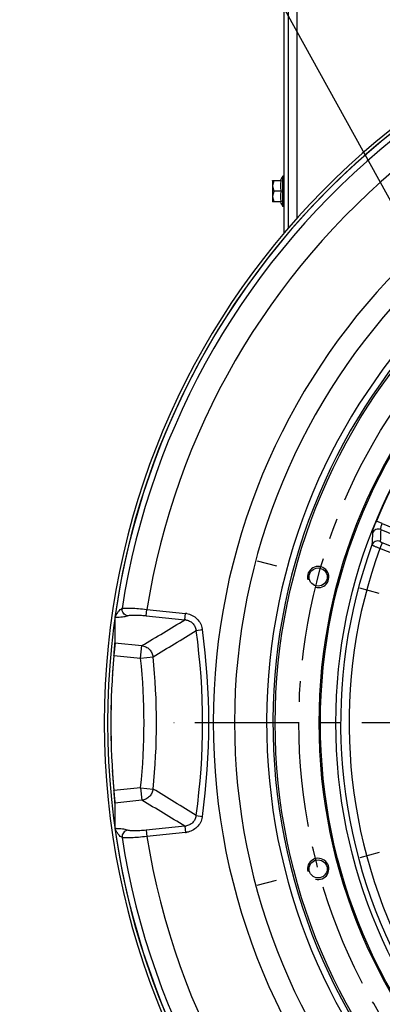
# Paper-space layout 'LSA473-8-017_1' of a CAD drawing. Units: millimetres. Extents: x 0 to 594, y 0 to 420.
# Drawn here: x 361 to 404, y 209 to 324 of the extents above; entities that cross this region are included whole.
import ezdxf

# ---------------------------------------------------------------- set-up
doc = ezdxf.new("R2010")
doc.units = ezdxf.units.MM
doc.header["$LTSCALE"] = 32.67
doc.linetypes.add('CENTER', pattern=[0.6, 0.375, -0.075, 0.075, -0.075])
doc.layers.get('0').update_dxf_attribs({"linetype": 'CONTINUOUS'})
for name, color, linetype in [('AXES', 7, 'CONTINUOUS'), ('DEFAULT_1', 7, 'CENTER'), ('SOLIDES', 7, 'CONTINUOUS')]:
    doc.layers.add(name, color=color, linetype=linetype)
doc.styles.get("Standard").update_dxf_attribs({"font": 'txt', "width": 0.85})
doc.dimstyles.get("Standard").update_dxf_attribs({"dimtxt": 3.5, "dimasz": 3.5, "dimexe": 1.5, "dimexo": 1, "dimtad": 1, "dimdec": 4, "dimtxsty": 'STANDARD', "dimblk": '_FILLED', "dimblk1": '_FILLED', "dimblk2": '_FILLED', "dimcen": 0.09, "dimclrt": 5, "dimadec": 4, "dimazin": 2, "dimtol": 1, "dimtp": 0.0001, "dimtm": 0.0001, "dimtfac": 1, "dimtdec": 4, "dimtofl": 0, "dimtmove": 0, "dimatfit": 3, "dimldrblk": '_FILLED', "dimfxl": 1, "dimtolj": 1, "dimarcsym": 0})

# ---------------------------------------------------------------- blocks, each defined once
blk = doc.blocks.new('_FILLED')
at = {"color": 0, "linetype": 'BYBLOCK'}
blk.add_solid([(0, 0), (-1, 0.214), (-1, -0.214)], dxfattribs=at)

psp = doc.layouts.new('LSA473-8-017_1')

# ---------------------------------------------------------------- linework, layer by layer
at = {"color": 9, "linetype": 'CONTINUOUS'}
for p, q in [((403.696679, 265.206582), (403.006602, 265.492974)), ((403.696679, 265.206582), (406.166785, 264.208594)), ((403.518763, 264.497126), (405.898844, 263.535511)), ((403.665311, 262.953008), (403.393929, 262.281314)), ((405.479276, 262.220118), (403.665311, 262.953008)), ((405.207894, 261.548425), (403.393929, 262.281314)), ((373.114865, 255.205614), (373.145516, 255.217544)), ((375.984335, 254.372625), (376.061968, 255.111257)), ((376.025829, 255.115513), (376.061968, 255.111257)), ((376.061968, 255.111257), (380.59425, 254.634895)), ((380.516617, 253.896262), (380.59425, 254.634895)), ((372.307583, 254.179056), (372.34275, 254.180354)), ((373.753194, 254.356447), (373.783824, 254.368243)), ((375.957173, 254.375456), (375.984335, 254.372625)), ((375.984335, 254.372625), (380.516617, 253.896262)), ((381.84507, 252.640514), (382.571633, 252.741952)), ((372.308329, 251.181863), (375.47101, 250.849452)), ((375.315743, 249.372187), (375.47101, 250.849452)), ((372.184862, 249.701256), (375.315743, 249.372187)), ((375.315743, 249.372187), (376.774699, 249.527707)), ((375.315743, 234.154213), (372.184862, 233.825144)), ((375.315743, 234.154213), (375.47101, 232.676948)), ((375.315743, 234.154213), (376.774699, 233.998692)), ((375.47101, 232.676948), (372.308329, 232.344537)), ((381.84507, 230.885885), (382.571633, 230.784447)), ((372.34275, 229.346045), (372.307583, 229.347343)), ((373.783824, 229.158157), (373.753194, 229.169952)), ((380.516617, 229.630137), (375.984335, 229.153775)), ((380.516617, 229.630137), (380.59425, 228.891504)), ((373.145516, 228.308855), (373.114865, 228.320785)), ((375.984335, 229.153775), (375.957173, 229.150943)), ((375.984335, 229.153775), (376.061968, 228.415142)), ((376.061968, 228.415142), (376.025829, 228.410886)), ((380.59425, 228.891504), (376.061968, 228.415142))]:
    psp.add_line(p, q, dxfattribs=at)
at = {"color": 7, "linetype": 'CONTINUOUS'}
for centre, radius in [((460.184821, 241.7632), 69.065616), ((460.184821, 241.7632), 63.896875), ((460.184821, 241.7632), 63.752537), ((460.184821, 241.7632), 61.934384), ((396.165068, 258.917241), 1.0625), ((396.165068, 224.609159), 1.0625)]:
    psp.add_circle(centre, radius, dxfattribs=at)
at = {"color": 9, "linetype": 'CONTINUOUS'}
for centre, radius, start, end in [((460.184821, 241.7632), 76.339746, 92.78880391, 87.21119609), ((460.184821, 241.7632), 73.839746, 92.75079344, 87.24920656), ((460.184821, 241.7632), 70.071152, 92.42338753, 87.57661323), ((460.184821, 241.7632), 88.073038, 128.78710862, 171.21289138), ((460.184821, 241.7632), 69.32686, 92.30817411, 87.69182589), ((460.184821, 241.7632), 85.17526, 129.01614917, 170.98385083), ((460.184821, 241.7632), 61.906792, 142.53914529, 157.46085471), ((474.455812, 259.845586), 72.030582, 176.61759163, 177.73932532), ((474.637072, 260.547628), 71.22789, 176.82138982, 177.94328851), ((460.184821, 241.7632), 61.379954, 160.06900147, 206.86286128), ((460.184821, 241.7632), 60.38376, 160.13559976, 206.79179805), ((380.354159, 252.3502), 2.297276, 80.46383044, 84.00098109), ((378.572947, 251.042042), 7.006829, 152.53506543, 153.40325851), ((10.330618, 861.233697), 711.263969, 300.888453823, 301.363259061), ((380.372048, 252.339424), 1.563537, 81.17665206, 84.69471859), ((-37.029725, 929.24879), 795.773116, 301.332454119, 301.760830138), ((380.39958, 252.452319), 1.457689, 7.41790942, 9.17896888), ((303.934821, 241.7632), 78.665894, 352.05211547, 7.94788453), ((380.375974, 252.435416), 2.216954, 7.94769639, 9.67804545), ((303.934821, 241.7632), 79.399504, 352.05211547, 7.94788453), ((303.934821, 241.7632), 71.785324, 353.91542267, 6.08457733), ((303.934821, 241.7632), 73.252545, 353.91542271, 6.08457732), ((-37.031347, -445.725024), 795.776208, 58.239170382, 58.667544737), ((10.330621, -377.707292), 711.263962, 58.636740934, 59.111546177), ((380.399624, 231.074074), 1.457645, 350.82100023, 352.58212409), ((380.375991, 231.09098), 2.216936, 350.32193741, 352.05231052), ((378.575349, 232.485584), 7.009525, 206.59691227, 207.46477041), ((380.372054, 231.186932), 1.563492, 275.30522972, 278.823396), ((460.184821, 241.7632), 88.073038, 188.78710862, 231.21289138), ((460.184821, 241.7632), 85.17526, 189.01614917, 230.98385083), ((380.354159, 231.176194), 2.297271, 275.99901504, 279.53617344)]:
    psp.add_arc(centre, radius, start, end, dxfattribs=at)
at = {"color": 7, "linetype": 'CONTINUOUS'}
for radius, start, end in [(88.75, 128.04188486, 171.95811514), (88.366025, 173.88279227, 174.84692777), (88.357261, 174.84557175, 185.15442825), (88.366025, 175.80457024, 176.37637802), (88.366025, 178.40918963, 178.98105039), (88.366025, 181.01894961, 181.59081037), (88.366025, 183.62362198, 186.11720773), (88.75, 188.04188486, 231.95811514)]:
    psp.add_arc((460.184821, 241.7632), radius, start, end, dxfattribs=at)
at = {"color": 2, "linetype": 'CONTINUOUS'}
for centre in [(396.165068, 258.917241), (396.165068, 224.609159)]:
    psp.add_arc(centre, 1.25, 255, 195, dxfattribs=at)
at = {"color": 7, "linetype": 'CONTINUOUS'}
for centre, major_axis, start_param, end_param in [((461.349878, 252.847976), (9.380548, 89.249952), -4.6202171645, -4.5899058809), ((461.349878, 230.678423), (-9.380548, 89.249952), 1.4483132273, 1.4786245109)]:
    psp.add_ellipse(centre, major_axis=major_axis, ratio=0.9922572996, start_param=start_param, end_param=end_param, dxfattribs=at)
at = {"color": 9, "linetype": 'CONTINUOUS'}
for points, knots in [([(402.550708, 264.095382), (402.552413, 264.124227), (402.563428, 264.193388), (402.604404, 264.372066), (402.69158, 264.659396), (402.831324, 265.056811), (402.94441, 265.343119), (403.006602, 265.492974)], [0, 0, 0, 0, 0.0588436153, 0.1421612177, 0.3733504636, 0.6696001931, 1, 1, 1, 1]), ([(403.518763, 264.497126), (403.511094, 264.532314), (403.517768, 264.626663), (403.549254, 264.787739), (403.610024, 264.989134), (403.664972, 265.132169), (403.696679, 265.206582)], [0, 0, 0, 0, 0.1465708935, 0.3765696113, 0.6708042165, 1, 1, 1, 1]), ([(403.518764, 264.497127), (403.428065, 264.531385), (403.231917, 264.565629), (402.941971, 264.505921), (402.696592, 264.34468), (402.58681, 264.182454), (402.550709, 264.095381)], [0, 0, 0, 0, 0.2527375853, 0.5049513272, 0.7542825395, 1, 1, 1, 1]), ([(403.455067, 263.103903), (403.36313, 263.138474), (403.164095, 263.17238), (402.870684, 263.109237), (402.624145, 262.942419), (402.515941, 262.775868), (402.481291, 262.686903)], [0, 0, 0, 0, 0.2527162107, 0.5049938741, 0.7543522969, 1, 1, 1, 1]), ([(403.665311, 262.953008), (403.636765, 262.964541), (403.584597, 262.988473), (403.517918, 263.028622), (403.474047, 263.064044), (403.454657, 263.09245), (403.455067, 263.103903)], [0, 0, 0, 0, 0.3480707469, 0.6495056453, 0.8704371193, 1, 1, 1, 1]), ([(403.393929, 262.281314), (403.280553, 262.32348), (403.116045, 262.386828), (402.907442, 262.472401), (402.773133, 262.530102), (402.661223, 262.581425), (402.574081, 262.624054), (402.517469, 262.657433), (402.487539, 262.67688), (402.481291, 262.686903)], [0, 0, 0, 0, 0.3624166986, 0.5280396926, 0.6756042444, 0.8001321685, 0.8974942855, 0.9646117195, 1, 1, 1, 1]), ([(372.355835, 254.273631), (372.415531, 254.388416), (372.533277, 254.599711), (372.721781, 254.876729), (372.907947, 255.083595), (373.047164, 255.179263), (373.114865, 255.205614)], [0, 0, 0, 0, 0.3179559873, 0.5939595336, 0.821464609, 1, 1, 1, 1]), ([(373.783824, 254.368243), (373.68919, 254.381831), (373.502058, 254.449323), (373.281808, 254.650027), (373.149895, 254.91942), (373.134299, 255.120385), (373.145516, 255.217544)], [0, 0, 0, 0, 0.2458900835, 0.4960070589, 0.7484512326, 1, 1, 1, 1]), ([(373.145516, 255.217544), (373.200917, 255.232047), (373.337508, 255.251751), (373.575825, 255.26703), (373.877849, 255.270695), (374.384354, 255.259142), (375.107573, 255.212915), (375.70877, 255.152644), (376.025829, 255.115513)], [0, 0, 0, 0, 0.0594525654, 0.142668263, 0.2479618036, 0.3728527556, 0.6685952006, 1, 1, 1, 1]), ([(372.34275, 254.180354), (372.494545, 254.186094), (372.778914, 254.200279), (373.171421, 254.234402), (373.491257, 254.281268), (373.677201, 254.32718), (373.753194, 254.356447)], [0, 0, 0, 0, 0.3196779245, 0.5991541352, 0.8286254792, 1, 1, 1, 1]), ([(373.783824, 254.368243), (373.825321, 254.384222), (373.928679, 254.408814), (374.109446, 254.432713), (374.337759, 254.447637), (374.719661, 254.455211), (375.26504, 254.436923), (375.718285, 254.400153), (375.957173, 254.375456)], [0, 0, 0, 0, 0.0611089014, 0.1451040981, 0.2505943642, 0.3752847747, 0.6699566844, 1, 1, 1, 1]), ([(380.611877, 253.884457), (380.762233, 253.86111), (381.058248, 253.769299), (381.438821, 253.503245), (381.71711, 253.13076), (381.814289, 252.83531), (381.838603, 252.684847)], [0, 0, 0, 0, 0.2497019202, 0.499706443, 0.7498762068, 1, 1, 1, 1]), ([(380.734749, 254.61573), (380.959227, 254.578012), (381.399772, 254.434187), (381.963029, 254.029739), (382.37574, 253.472284), (382.523117, 253.032447), (382.561376, 252.808112)], [0, 0, 0, 0, 0.2500396061, 0.5000389411, 0.7500163296, 1, 1, 1, 1]), ([(375.47101, 250.849452), (375.633945, 250.828063), (375.956234, 250.728767), (376.364127, 250.431134), (376.656775, 250.017662), (376.753803, 249.692452), (376.774699, 249.527707)], [0, 0, 0, 0, 0.2481037002, 0.4981868314, 0.7492824347, 1, 1, 1, 1]), ([(376.774699, 233.998692), (376.753803, 233.833948), (376.656775, 233.508737), (376.364127, 233.095265), (375.956234, 232.797632), (375.633945, 232.698336), (375.47101, 232.676948)], [0, 0, 0, 0, 0.2507175653, 0.5018131686, 0.7518962998, 1, 1, 1, 1]), ([(381.838603, 230.841551), (381.814289, 230.691089), (381.71711, 230.395639), (381.438821, 230.023155), (381.058248, 229.7571), (380.762233, 229.665289), (380.611877, 229.641942)], [0, 0, 0, 0, 0.2501237928, 0.5002935567, 0.7502980797, 1, 1, 1, 1]), ([(382.561376, 230.718287), (382.523117, 230.493952), (382.37574, 230.054115), (381.963029, 229.49666), (381.399772, 229.092212), (380.959227, 228.948387), (380.734749, 228.910669)], [0, 0, 0, 0, 0.2499836699, 0.4999610585, 0.7499603937, 1, 1, 1, 1]), ([(373.753194, 229.169952), (373.677201, 229.199219), (373.491257, 229.245131), (373.171422, 229.291997), (372.778914, 229.326121), (372.494545, 229.340305), (372.34275, 229.346045)], [0, 0, 0, 0, 0.1713745047, 0.400845826, 0.6803220104, 1, 1, 1, 1]), ([(373.114865, 228.320785), (373.047164, 228.347136), (372.907947, 228.442804), (372.72178, 228.64967), (372.533277, 228.926689), (372.415531, 229.137983), (372.355835, 229.252769)], [0, 0, 0, 0, 0.178535385, 0.4060404578, 0.6820440064, 1, 1, 1, 1]), ([(373.783824, 229.158157), (373.68919, 229.144568), (373.502058, 229.077076), (373.281808, 228.876373), (373.149895, 228.606979), (373.134299, 228.406014), (373.145516, 228.308855)], [0, 0, 0, 0, 0.2458900852, 0.4960070601, 0.7484512325, 1, 1, 1, 1]), ([(376.025829, 228.410886), (375.70877, 228.373756), (375.107573, 228.313485), (374.384354, 228.267257), (373.877849, 228.255704), (373.575825, 228.259369), (373.337508, 228.274649), (373.200917, 228.294352), (373.145516, 228.308855)], [0, 0, 0, 0, 0.3314047977, 0.6271472473, 0.7520381969, 0.8573317408, 0.9405474368, 1, 1, 1, 1]), ([(375.957173, 229.150943), (375.718285, 229.126246), (375.26504, 229.089476), (374.719661, 229.071188), (374.337759, 229.078762), (374.109446, 229.093686), (373.928679, 229.117585), (373.825321, 229.142177), (373.783824, 229.158157)], [0, 0, 0, 0, 0.3300433095, 0.6247152229, 0.7494056318, 0.8548959023, 0.9388910988, 1, 1, 1, 1])]:
    psp.add_open_spline(points, degree=3, knots=knots, dxfattribs=at)
at = {"color": 7, "linetype": 'CONTINUOUS'}
for points, knots in [([(372.184862, 249.701256), (372.200595, 249.875671), (372.230045, 250.202417), (372.264762, 250.590874), (372.287038, 250.854282), (372.298763, 251.000712), (372.305669, 251.105736), (372.308672, 251.161527), (372.308329, 251.181863)], [0, 0, 0, 0, 0.3535801452, 0.6623867593, 0.7874169566, 0.8873264331, 0.958936216, 1, 1, 1, 1]), ([(372.308329, 232.344537), (372.308672, 232.364872), (372.305669, 232.420663), (372.298763, 232.525687), (372.287038, 232.672117), (372.264762, 232.935525), (372.230045, 233.323983), (372.200595, 233.650728), (372.184862, 233.825144)], [0, 0, 0, 0, 0.041063784, 0.1126735669, 0.2125830434, 0.3376132407, 0.6464198548, 1, 1, 1, 1])]:
    psp.add_open_spline(points, degree=3, knots=knots, dxfattribs=at)
at = {"layer": 'AXES', "color": 7, "linetype": 'CONTINUOUS'}
for p, q in [((392.034821, 302.4882), (392.034821, 306.0382)), ((392.184821, 306.0382), (392.034821, 306.0382)), ((390.809821, 305.498242), (390.824779, 305.5132)), ((390.809821, 305.498051), (390.809821, 303.028349)), ((390.82474, 305.5132), (391.823624, 305.5132)), ((391.823624, 304.2632), (391.018154, 304.2632)), ((390.809821, 303.028157), (390.824779, 303.0132)), ((391.823624, 303.0132), (390.82474, 303.0132)), ((392.184821, 302.4882), (392.034821, 302.4882))]:
    psp.add_line(p, q, dxfattribs=at)
for start, end in [(143.75425028, 155.39418211), (204.60581789, 216.24574972)]:
    psp.add_arc((394.455992, 304.2632), 3.002115, start, end, dxfattribs=at)
for points in [[(391.018154, 305.5132), (390.962607, 305.416989), (390.8656, 305.217776), (390.804704, 304.8882), (390.8656, 304.558624), (390.962607, 304.359411), (391.018154, 304.2632)], [(391.018154, 304.2632), (390.962607, 304.166989), (390.8656, 303.967776), (390.804704, 303.6382), (390.8656, 303.308624), (390.962607, 303.109411), (391.018154, 303.0132)]]:
    psp.add_open_spline(points, degree=3, knots=[0, 0, 0, 0, 0.252502236, 0.4999999513, 0.7474973477, 1, 1, 1, 1], dxfattribs=at)
for points in [[(391.823624, 305.5132), (391.759992, 305.312197), (391.692983, 304.8882), (391.759992, 304.464202), (391.823624, 304.2632)], [(391.823624, 304.2632), (391.759992, 304.062197), (391.692983, 303.6382), (391.759992, 303.214202), (391.823624, 303.0132)]]:
    psp.add_open_spline(points, degree=3, dxfattribs=at)
at = {"layer": 'DEFAULT_1', "color": 2, "linetype": 'CENTER'}
for p, q in [((388.993069, 260.838972), (391.275069, 260.227512)), ((403.337068, 256.995509), (401.055068, 257.606969)), ((452.759821, 241.7632), (379.202281, 241.7632)), ((403.337068, 226.53089), (401.055068, 225.91943)), ((388.993069, 222.687427), (391.275069, 223.298887))]:
    psp.add_line(p, q, dxfattribs=at)
psp.add_circle((460.184821, 241.7632), 66.278125, dxfattribs=at)
at = {"layer": 'SOLIDES', "color": 3, "linetype": 'CONTINUOUS'}
psp.add_line((392.184821, 299.374756), (392.184821, 349.7632), dxfattribs=at)
at = {"layer": 'SOLIDES', "color": 7, "linetype": 'CONTINUOUS'}
psp.add_line((392.684821, 299.959573), (392.684821, 349.7632), dxfattribs=at)
at = {"layer": 'SOLIDES', "color": 9, "linetype": 'CONTINUOUS'}
psp.add_line((393.684821, 301.100122), (393.684821, 349.7632), dxfattribs=at)
at = {"layer": 'SOLIDES', "color": 7, "linetype": 'CONTINUOUS'}
psp.add_arc((460.184821, 241.7632), 89.125, 1.65508592, 358.34491408, dxfattribs=at)
at = {"layer": 'SOLIDES', "color": 3, "linetype": 'CONTINUOUS'}
psp.add_arc((460.184821, 241.7632), 88.75, 1.65508592, 358.34491408, dxfattribs=at)

# ---------------------------------------------------------------- leaders
at = {"color": 2, "linetype": 'CONTINUOUS', "annotation_type": 0, "has_hookline": 1, "hookline_direction": 0, "text_width": 89.25}
psp.add_leader([(412.277947, 289.320634), (361.124448, 382.047373), (371.436615, 382.047373)], dimstyle='STANDARD', override={"dimtad": 1}, dxfattribs=at)

doc.saveas('drawing.dxf')
